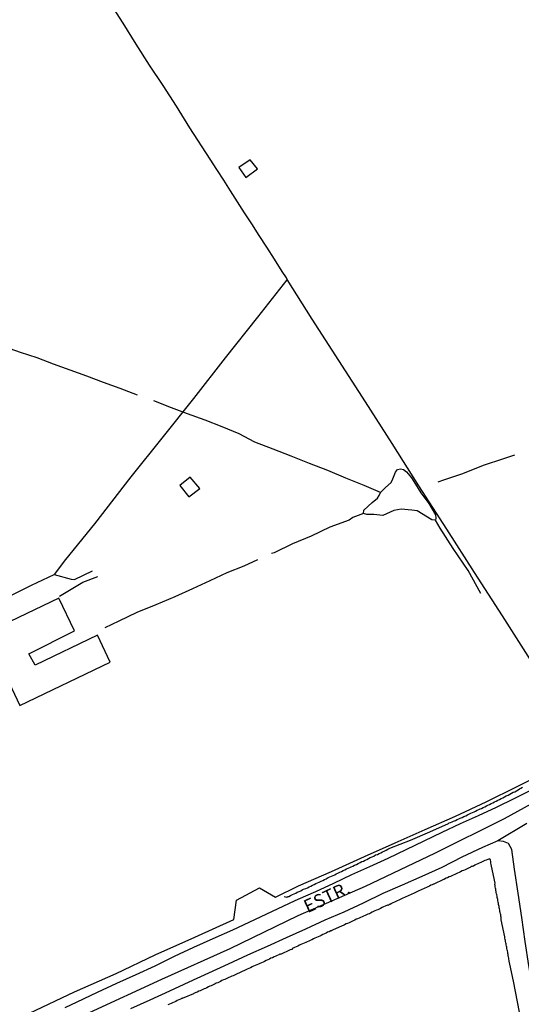
# Model space of a CAD drawing. Extents: x -883 to 185370, y -280 to 1671398.
# Drawn here: x 178513 to 178608, y 1659310 to 1659497 of the extents above; entities that cross this region are included whole.
import ezdxf
from ezdxf.enums import TextEntityAlignment as Align

# ---------------------------------------------------------------- set-up
doc = ezdxf.new("R2010")
doc.units = 0
doc.header["$LTSCALE"] = 0.1
doc.header["$MEASUREMENT"] = 0
for name, color, linetype in [('V-EDIFICACAO', 2, 'CONTINUOUS'), ('V-EIXO_DE_LOGRADOURO', 3, 'CONTINUOUS'), ('V-LAGOA', 150, 'CONTINUOUS'), ('V-LOTE', 1, 'CONTINUOUS'), ('V-NOME_DOS_LOGRADOUROS', 7, 'CONTINUOUS'), ('V-QUADRA', 6, 'CONTINUOUS'), ('V-REFERENCIA', 2, 'CONTINUOUS'), ('V-TESTADA', 5, 'CONTINUOUS'), ('V-VALETA', 6, 'CONTINUOUS')]:
    doc.layers.add(name, color=color, linetype=linetype)

msp = doc.modelspace()

# ---------------------------------------------------------------- linework, layer by layer
at = {"layer": 'V-EDIFICACAO'}
for points in [[(178556.96, 1659470.76), (178554.78, 1659469.28), (178556.11, 1659467.4), (178558.32, 1659469.03), (178556.96, 1659470.76)], [(178545.58, 1659410.51), (178543.6, 1659408.95), (178545.29, 1659406.77), (178547.4, 1659408.36), (178545.58, 1659410.51)], [(178516.13, 1659374.87), (178514.96, 1659376.99), (178523.59, 1659381.33), (178520.61, 1659387.57), (178506.73, 1659380.89), (178513.25, 1659367.2), (178530.39, 1659375.41), (178527.98, 1659380.51), (178516.13, 1659374.87)]]:
    msp.add_lwpolyline(points, close=True, dxfattribs=at)
at = {"layer": 'V-EIXO_DE_LOGRADOURO'}
msp.add_lwpolyline([(178704, 1659425.14), (178692.39, 1659410.93), (178680.94, 1659396.72), (178668.62, 1659382.51), (178659.36, 1659374.15), (178654.97, 1659371.49), (178643.36, 1659365.33), (178631.75, 1659359.17), (178618.49, 1659353.01), (178605.15, 1659345.71), (178591.89, 1659339.1), (178578.79, 1659332.87), (178566, 1659327.25), (178553.06, 1659321.02), (178540.12, 1659315.17), (178526.39, 1659308.85)], dxfattribs=at)
at = {"layer": 'V-LAGOA'}
msp.add_lwpolyline([(178592.09, 1659402.38), (178591.44, 1659402.45), (178588.6, 1659404.1), (178587.62, 1659404.24), (178585.62, 1659404.43), (178584.19, 1659404.19), (178582.13, 1659403.24), (178580.38, 1659403.44), (178579.05, 1659403.44), (178578.46, 1659403.64), (178578.5, 1659404.24), (178580.11, 1659405.69), (178581.09, 1659406.54), (178581.43, 1659407.04), (178581.68, 1659407.6), (178582.6, 1659408.57), (178583.71, 1659409.48), (178584.03, 1659410.2), (178584.49, 1659411.48), (178584.87, 1659411.94), (178585.44, 1659412.12), (178586.05, 1659411.98), (178586.58, 1659411.54), (178587.54, 1659410.42), (178588.02, 1659409.71), (178589.34, 1659407.57), (178590.81, 1659405.49), (178592.08, 1659403.4), (178592.19, 1659402.73), (178592.09, 1659402.38)], close=True, dxfattribs=at)
at = {"layer": 'V-LOTE'}
for points in [[(178563.82, 1659448.35), (178563.02, 1659449.53), (178561.56, 1659451.89), (178560.09, 1659454.17), (178558.65, 1659456.4), (178557.25, 1659458.61), (178555.85, 1659460.69), (178554.51, 1659462.74), (178553.21, 1659464.83), (178551.92, 1659466.87), (178550.63, 1659468.88), (178549.33, 1659470.84), (178545.49, 1659476.81), (178542.95, 1659480.89), (178540.41, 1659484.82), (178537.87, 1659488.71), (178535.33, 1659492.66), (178532.83, 1659496.63), (178530.33, 1659500.6)], [(178519.8, 1659392.03), (178521.94, 1659394.91), (178527.47, 1659401.68), (178534.33, 1659410.57), (178540.25, 1659417.9), (178546.25, 1659425.46), (178552.29, 1659433.14), (178558.37, 1659440.85), (178563.94, 1659447.99)], [(178621.09, 1659358.79), (178618.31, 1659363.06), (178610.16, 1659375.83), (178604.83, 1659384.23), (178599.53, 1659392.44), (178594.23, 1659400.65), (178588.97, 1659408.86), (178583.91, 1659416.88), (178578.85, 1659424.78), (178573.79, 1659432.65), (178568.73, 1659440.52), (178563.97, 1659448.05), (178563.82, 1659448.35)], [(178563.94, 1659447.99), (178563.98, 1659448.04)], [(178394.17, 1659326.99), (178398.03, 1659328.75), (178402.05, 1659330.35), (178412.99, 1659335.13), (178420.6, 1659338.21), (178428.44, 1659341.52), (178436.28, 1659344.94), (178444.16, 1659348.32), (178451.85, 1659351.55), (178459.42, 1659354.86), (178467.19, 1659358.09), (178475.07, 1659361.51), (178482.95, 1659364.82), (178485.89, 1659366.04), (178489.85, 1659370.29), (178496.95, 1659377.89), (178502.09, 1659383.59), (178508.8, 1659386.74), (178515.43, 1659390.05), (178519.78, 1659392.03), (178523, 1659391.15), (178523.63, 1659391.11), (178527.04, 1659392.75)], [(178520.76, 1659387.92), (178525.16, 1659390.58), (178528.06, 1659391.68)], [(178515.05, 1659308.83), (178523.63, 1659312.87), (178531.5, 1659316.36), (178538.94, 1659319.85), (178546.42, 1659323.23), (178553.86, 1659326.57), (178554.37, 1659330.25), (178558.72, 1659332.57), (178561.74, 1659330.82), (178566.08, 1659332.95), (178572.35, 1659335.72), (178578.66, 1659338.53), (178584.42, 1659341.15), (178590.14, 1659343.66), (178595.9, 1659346.2), (178601.7, 1659348.93), (178607.62, 1659351.85), (178613.57, 1659354.77), (178619.52, 1659357.88), (178621.09, 1659358.7), (178621.41, 1659358.88)], [(178608.06, 1659309.01), (178606.89, 1659314.87), (178606.18, 1659318.11), (178606.18, 1659318.19), (178606.16, 1659318.3), (178606.14, 1659318.36), (178606.14, 1659318.43), (178606.1, 1659318.58), (178606.05, 1659318.83), (178606.03, 1659319.05), (178605.99, 1659319.26), (178605.95, 1659319.52), (178605.9, 1659319.62), (178605.88, 1659319.73), (178605.88, 1659319.95), (178605.82, 1659320.16), (178605.8, 1659320.38), (178605.75, 1659320.63), (178605.71, 1659320.85), (178605.67, 1659321.06), (178605.62, 1659321.32), (178605.58, 1659321.53), (178605.54, 1659321.75), (178605.5, 1659321.96), (178605.46, 1659322.17), (178605.41, 1659322.39), (178605.37, 1659322.6), (178605.33, 1659322.82), (178605.28, 1659323.07), (178605.26, 1659323.29), (178604.59, 1659326.53), (178604.58, 1659326.8), (178604.55, 1659327.01), (178604.49, 1659327.23), (178604.47, 1659327.44), (178604.43, 1659327.66), (178604.36, 1659327.91), (178604.34, 1659328.13), (178604.3, 1659328.34), (178604.23, 1659328.6), (178604.21, 1659328.81), (178604.17, 1659329.03), (178604.13, 1659329.24), (178604.08, 1659329.45), (178604.04, 1659329.67), (178604, 1659329.88), (178603.95, 1659330.1), (178603.91, 1659330.35), (178603.89, 1659330.57), (178603.83, 1659330.78), (178603.78, 1659331.04), (178603.74, 1659331.25), (178603.68, 1659331.47), (178603.64, 1659331.68), (178603.61, 1659331.89), (178603.57, 1659332), (178603.55, 1659332.11), (178603.53, 1659332.32), (178603.48, 1659332.54), (178603.44, 1659332.79), (178603.4, 1659333.01), (178603.36, 1659333.22), (178603.4, 1659333.46), (178602.75, 1659336.71), (178602.67, 1659337.03), (178602.63, 1659337.29), (178602.58, 1659337.59), (178602.52, 1659337.85), (178602.52, 1659337.95), (178602.48, 1659337.95), (178602.42, 1659338.06), (178602.42, 1659338.12), (178602.03, 1659337.99), (178601.73, 1659337.86), (178601.48, 1659337.78), (178601.22, 1659337.67), (178600.94, 1659337.5), (178600.71, 1659337.41), (178600.41, 1659337.26), (178600.15, 1659337.16), (178599.85, 1659337.03), (178599.59, 1659336.92), (178599.29, 1659336.73), (178599.18, 1659336.71), (178599.04, 1659336.67), (178598.9, 1659336.63), (178598.78, 1659336.51), (178598.73, 1659336.5), (178598.67, 1659336.47), (178598.52, 1659336.41), (178598.26, 1659336.28), (178597.96, 1659336.15), (178597.71, 1659336.02), (178597.41, 1659335.89), (178597.15, 1659335.79), (178596.85, 1659335.64), (178596.59, 1659335.51), (178596.29, 1659335.38), (178596.04, 1659335.27), (178595.78, 1659335.14), (178595.48, 1659335), (178595.48, 1659335), (178595.22, 1659334.89), (178594.92, 1659334.76), (178594.67, 1659334.65), (178594.37, 1659334.52), (178594.11, 1659334.4), (178593.81, 1659334.24), (178593.77, 1659334.22), (178593.7, 1659334.18), (178593.64, 1659334.16), (178591.78, 1659333.31), (178591.75, 1659333.33), (178591.71, 1659333.28), (178591.46, 1659333.17), (178591.2, 1659333.07), (178590.94, 1659332.92), (178590.64, 1659332.79), (178590.39, 1659332.68), (178590.09, 1659332.55), (178589.83, 1659332.43), (178589.53, 1659332.28), (178589.27, 1659332.15), (178588.97, 1659332.04), (178588.72, 1659331.91), (178588.46, 1659331.8), (178588.16, 1659331.66), (178587.9, 1659331.53), (178587.6, 1659331.4), (178587.35, 1659331.27), (178587.05, 1659331.16), (178586.79, 1659331.03), (178586.49, 1659330.88), (178586.23, 1659330.76), (178585.93, 1659330.63), (178585.68, 1659330.52), (178585.42, 1659330.41), (178585.12, 1659330.24), (178584.86, 1659330.13), (178584.56, 1659330.01), (178584.31, 1659329.9), (178584.01, 1659329.77), (178583.75, 1659329.64), (178583.58, 1659329.58), (178583.6, 1659329.51), (178583.47, 1659329.45), (178583.34, 1659329.41), (178583.21, 1659329.32), (178583.12, 1659329.26), (178583.04, 1659329.28), (178583.02, 1659329.3), (178582.7, 1659329.2), (178582.55, 1659329.09), (178582.25, 1659328.96), (178581.99, 1659328.85), (178581.69, 1659328.68), (178581.44, 1659328.57), (178581.18, 1659328.44), (178580.88, 1659328.34), (178580.62, 1659328.21), (178580.32, 1659328.1), (178580.07, 1659327.97), (178579.79, 1659327.8), (178579.55, 1659327.69), (178579.25, 1659327.57), (178579, 1659327.46), (178578.74, 1659327.35), (178578.44, 1659327.22), (178578.18, 1659327.12), (178577.88, 1659326.97), (178577.63, 1659326.84), (178577.33, 1659326.73), (178577.07, 1659326.62), (178576.77, 1659326.43), (178576.51, 1659326.32), (178576.21, 1659326.22), (178575.96, 1659326.09), (178575.7, 1659325.98), (178575.4, 1659325.85), (178575.14, 1659325.75), (178574.84, 1659325.6), (178574.59, 1659325.47), (178574.41, 1659325.4), (178572.57, 1659324.55), (178572.46, 1659324.5), (178572.36, 1659324.46), (178572.23, 1659324.42), (178571.93, 1659324.27), (178571.63, 1659324.16), (178571.33, 1659323.99), (178571.03, 1659323.84), (178570.73, 1659323.71), (178570.43, 1659323.54), (178570.13, 1659323.43), (178569.83, 1659323.31), (178569.53, 1659323.15), (178569.23, 1659323.03), (178568.93, 1659322.9), (178568.63, 1659322.75), (178568.33, 1659322.62), (178568.04, 1659322.45), (178567.74, 1659322.34), (178567.74, 1659322.34), (178567.48, 1659322.21), (178567.18, 1659322.11), (178566.88, 1659321.94), (178566.58, 1659321.83), (178566.28, 1659321.7), (178565.98, 1659321.55), (178565.68, 1659321.42), (178565.38, 1659321.25), (178565.08, 1659321.14), (178564.91, 1659321.1), (178564.91, 1659320.89), (178564.56, 1659320.83), (178562.72, 1659319.97), (178562.68, 1659320.03), (178562.57, 1659319.99), (178562.45, 1659319.92), (178562.38, 1659319.9), (178562.08, 1659319.75), (178561.78, 1659319.62), (178561.48, 1659319.5), (178561.18, 1659319.34), (178560.88, 1659319.22), (178560.58, 1659319.09), (178560.29, 1659318.94), (178559.99, 1659318.81), (178559.69, 1659318.64), (178559.39, 1659318.51), (178559.09, 1659318.38), (178558.79, 1659318.25), (178558.49, 1659318.13), (178558.19, 1659318), (178557.89, 1659317.85), (178557.59, 1659317.72), (178557.29, 1659317.59), (178556.99, 1659317.42), (178556.69, 1659317.31), (178556.39, 1659317.14), (178556.09, 1659317.01), (178554.25, 1659316.15), (178553.95, 1659316.03), (178553.69, 1659315.92), (178553.43, 1659315.81), (178553.2, 1659315.68), (178552.92, 1659315.58), (178552.66, 1659315.45), (178552.36, 1659315.32), (178552.11, 1659315.19), (178551.85, 1659315.11), (178551.59, 1659315), (178551.34, 1659314.83), (178551.08, 1659314.72), (178550.82, 1659314.59), (178550.52, 1659314.49), (178550.29, 1659314.36), (178550.05, 1659314.25), (178549.79, 1659314.12), (178549.54, 1659314.01), (178549.28, 1659313.91), (178549.02, 1659313.78), (178548.72, 1659313.65), (178548.47, 1659313.52), (178548.21, 1659313.42), (178547.95, 1659313.31), (178547.7, 1659313.18), (178547.44, 1659313.05), (178547.18, 1659312.99), (178546.88, 1659312.79), (178546.75, 1659312.75), (178546.67, 1659312.8), (178546.63, 1659312.75), (178546.5, 1659312.64), (178546.37, 1659312.58), (178546.22, 1659312.56), (178546.19, 1659312.48), (178544.35, 1659311.72), (178544.33, 1659311.75), (178544.18, 1659311.68), (178544.1, 1659311.64), (178544.01, 1659311.62), (178543.91, 1659311.57), (178543.82, 1659311.51), (178543.71, 1659311.47), (178543.41, 1659311.34), (178543.12, 1659311.21), (178542.82, 1659311.04), (178542.52, 1659310.93), (178542.22, 1659310.76), (178541.92, 1659310.65), (178541.62, 1659310.52), (178541.32, 1659310.4)]]:
    msp.add_lwpolyline(points, dxfattribs=at)
at = {"layer": 'V-QUADRA'}
for points in [[(178521.84, 1659309.89), (178524.11, 1659310.95), (178527.95, 1659312.82), (178531.64, 1659314.48), (178535.29, 1659316.12), (178538.92, 1659317.82), (178542.57, 1659319.65), (178546.26, 1659321.31), (178549.95, 1659322.97), (178553.64, 1659324.63), (178565.36, 1659330.13), (178566.05, 1659330.46), (178569.4, 1659331.91), (178572.81, 1659333.51), (178576.24, 1659335.11), (178579.67, 1659336.65), (178583.1, 1659338.21), (178586.53, 1659339.85), (178589.96, 1659341.49), (178593.39, 1659343.13), (178596.82, 1659344.77), (178600.25, 1659346.35), (178603.68, 1659347.93), (178607.13, 1659349.63), (178610.58, 1659351.33)], [(178609.46, 1659344.81), (178603.96, 1659341.5), (178603.96, 1659341.5), (178601, 1659340.27), (178597.12, 1659338.39), (178593.32, 1659336.46), (178589.52, 1659334.72), (178585.81, 1659333.13), (178582.1, 1659331.54), (178578.39, 1659329.7), (178574.7, 1659327.98), (178571.09, 1659326.43), (178567.44, 1659324.78), (178563.79, 1659323.13), (178560.14, 1659321.48), (178556.45, 1659319.79), (178552.74, 1659318.08), (178549.03, 1659316.38), (178545.32, 1659314.68), (178541.61, 1659312.98), (178537.9, 1659311.28), (178534.21, 1659309.65)]]:
    msp.add_lwpolyline(points, dxfattribs=at)
at = {"layer": 'V-REFERENCIA'}
msp.add_lwpolyline([(178611.07, 1659309.02), (178610.57, 1659313.4), (178609.82, 1659317.83), (178609.13, 1659322.4), (178608.46, 1659326.98), (178607.79, 1659331.56), (178607.12, 1659336.14), (178606.57, 1659339.89), (178605.94, 1659341.01), (178605, 1659341.37), (178603.96, 1659341.5)], dxfattribs=at)
at = {"layer": 'V-TESTADA'}
for points in [[(178515.05, 1659308.83), (178523.63, 1659312.87), (178531.5, 1659316.36), (178538.94, 1659319.85), (178546.42, 1659323.23), (178553.86, 1659326.57), (178554.37, 1659330.25), (178558.72, 1659332.57), (178561.74, 1659330.82), (178566.08, 1659332.95), (178572.35, 1659335.72), (178578.66, 1659338.53), (178584.42, 1659341.15), (178590.14, 1659343.66), (178595.9, 1659346.2), (178601.7, 1659348.93), (178607.62, 1659351.85), (178613.57, 1659354.77), (178619.52, 1659357.88), (178621.09, 1659358.7), (178621.41, 1659358.88)], [(178608.06, 1659309.01), (178606.89, 1659314.87), (178606.18, 1659318.11), (178606.18, 1659318.19), (178606.16, 1659318.3), (178606.14, 1659318.36), (178606.14, 1659318.43), (178606.1, 1659318.58), (178606.05, 1659318.83), (178606.03, 1659319.05), (178605.99, 1659319.26), (178605.95, 1659319.52), (178605.9, 1659319.62), (178605.88, 1659319.73), (178605.88, 1659319.95), (178605.82, 1659320.16), (178605.8, 1659320.38), (178605.75, 1659320.63), (178605.71, 1659320.85), (178605.67, 1659321.06), (178605.62, 1659321.32), (178605.58, 1659321.53), (178605.54, 1659321.75), (178605.5, 1659321.96), (178605.46, 1659322.17), (178605.41, 1659322.39), (178605.37, 1659322.6), (178605.33, 1659322.82), (178605.28, 1659323.07), (178605.26, 1659323.29), (178604.59, 1659326.53), (178604.58, 1659326.8), (178604.55, 1659327.01), (178604.49, 1659327.23), (178604.47, 1659327.44), (178604.43, 1659327.66), (178604.36, 1659327.91), (178604.34, 1659328.13), (178604.3, 1659328.34), (178604.23, 1659328.6), (178604.21, 1659328.81), (178604.17, 1659329.03), (178604.13, 1659329.24), (178604.08, 1659329.45), (178604.04, 1659329.67), (178604, 1659329.88), (178603.95, 1659330.1), (178603.91, 1659330.35), (178603.89, 1659330.57), (178603.83, 1659330.78), (178603.78, 1659331.04), (178603.74, 1659331.25), (178603.68, 1659331.47), (178603.64, 1659331.68), (178603.61, 1659331.89), (178603.57, 1659332), (178603.55, 1659332.11), (178603.53, 1659332.32), (178603.48, 1659332.54), (178603.44, 1659332.79), (178603.4, 1659333.01), (178603.36, 1659333.22), (178603.4, 1659333.46), (178602.75, 1659336.71), (178602.67, 1659337.03), (178602.63, 1659337.29), (178602.58, 1659337.59), (178602.52, 1659337.85), (178602.52, 1659337.95), (178602.48, 1659337.95), (178602.42, 1659338.06), (178602.42, 1659338.12), (178602.03, 1659337.99), (178601.73, 1659337.86), (178601.48, 1659337.78), (178601.22, 1659337.67), (178600.94, 1659337.5), (178600.71, 1659337.41), (178600.41, 1659337.26), (178600.15, 1659337.16), (178599.85, 1659337.03), (178599.59, 1659336.92), (178599.29, 1659336.73), (178599.18, 1659336.71), (178599.04, 1659336.67), (178598.9, 1659336.63), (178598.78, 1659336.51), (178598.73, 1659336.5), (178598.67, 1659336.47), (178598.52, 1659336.41), (178598.26, 1659336.28), (178597.96, 1659336.15), (178597.71, 1659336.02), (178597.41, 1659335.89), (178597.15, 1659335.79), (178596.85, 1659335.64), (178596.59, 1659335.51), (178596.29, 1659335.38), (178596.04, 1659335.27), (178595.78, 1659335.14), (178595.48, 1659335), (178595.48, 1659335), (178595.22, 1659334.89), (178594.92, 1659334.76), (178594.67, 1659334.65), (178594.37, 1659334.52), (178594.11, 1659334.4), (178593.81, 1659334.24), (178593.77, 1659334.22), (178593.7, 1659334.18), (178593.64, 1659334.16), (178591.78, 1659333.31), (178591.75, 1659333.33), (178591.71, 1659333.28), (178591.46, 1659333.17), (178591.2, 1659333.07), (178590.94, 1659332.92), (178590.64, 1659332.79), (178590.39, 1659332.68), (178590.09, 1659332.55), (178589.83, 1659332.43), (178589.53, 1659332.28), (178589.27, 1659332.15), (178588.97, 1659332.04), (178588.72, 1659331.91), (178588.46, 1659331.8), (178588.16, 1659331.66), (178587.9, 1659331.53), (178587.6, 1659331.4), (178587.35, 1659331.27), (178587.05, 1659331.16), (178586.79, 1659331.03), (178586.49, 1659330.88), (178586.23, 1659330.76), (178585.93, 1659330.63), (178585.68, 1659330.52), (178585.42, 1659330.41), (178585.12, 1659330.24), (178584.86, 1659330.13), (178584.56, 1659330.01), (178584.31, 1659329.9), (178584.01, 1659329.77), (178583.75, 1659329.64), (178583.58, 1659329.58), (178583.6, 1659329.51), (178583.47, 1659329.45), (178583.34, 1659329.41), (178583.21, 1659329.32), (178583.12, 1659329.26), (178583.04, 1659329.28), (178583.02, 1659329.3), (178582.7, 1659329.2), (178582.55, 1659329.09), (178582.25, 1659328.96), (178581.99, 1659328.85), (178581.69, 1659328.68), (178581.44, 1659328.57), (178581.18, 1659328.44), (178580.88, 1659328.34), (178580.62, 1659328.21), (178580.32, 1659328.1), (178580.07, 1659327.97), (178579.79, 1659327.8), (178579.55, 1659327.69), (178579.25, 1659327.57), (178579, 1659327.46), (178578.74, 1659327.35), (178578.44, 1659327.22), (178578.18, 1659327.12), (178577.88, 1659326.97), (178577.63, 1659326.84), (178577.33, 1659326.73), (178577.07, 1659326.62), (178576.77, 1659326.43), (178576.51, 1659326.32), (178576.21, 1659326.22), (178575.96, 1659326.09), (178575.7, 1659325.98), (178575.4, 1659325.85), (178575.14, 1659325.75), (178574.84, 1659325.6), (178574.59, 1659325.47), (178574.41, 1659325.4), (178572.57, 1659324.55), (178572.46, 1659324.5), (178572.36, 1659324.46), (178572.23, 1659324.42), (178571.93, 1659324.27), (178571.63, 1659324.16), (178571.33, 1659323.99), (178571.03, 1659323.84), (178570.73, 1659323.71), (178570.43, 1659323.54), (178570.13, 1659323.43), (178569.83, 1659323.31), (178569.53, 1659323.15), (178569.23, 1659323.03), (178568.93, 1659322.9), (178568.63, 1659322.75), (178568.33, 1659322.62), (178568.04, 1659322.45), (178567.74, 1659322.34), (178567.74, 1659322.34), (178567.48, 1659322.21), (178567.18, 1659322.11), (178566.88, 1659321.94), (178566.58, 1659321.83), (178566.28, 1659321.7), (178565.98, 1659321.55), (178565.68, 1659321.42), (178565.38, 1659321.25), (178565.08, 1659321.14), (178564.91, 1659321.1), (178564.91, 1659320.89), (178564.56, 1659320.83), (178562.72, 1659319.97), (178562.68, 1659320.03), (178562.57, 1659319.99), (178562.45, 1659319.92), (178562.38, 1659319.9), (178562.08, 1659319.75), (178561.78, 1659319.62), (178561.48, 1659319.5), (178561.18, 1659319.34), (178560.88, 1659319.22), (178560.58, 1659319.09), (178560.29, 1659318.94), (178559.99, 1659318.81), (178559.69, 1659318.64), (178559.39, 1659318.51), (178559.09, 1659318.38), (178558.79, 1659318.25), (178558.49, 1659318.13), (178558.19, 1659318), (178557.89, 1659317.85), (178557.59, 1659317.72), (178557.29, 1659317.59), (178556.99, 1659317.42), (178556.69, 1659317.31), (178556.39, 1659317.14), (178556.09, 1659317.01), (178554.25, 1659316.15), (178553.95, 1659316.03), (178553.69, 1659315.92), (178553.43, 1659315.81), (178553.2, 1659315.68), (178552.92, 1659315.58), (178552.66, 1659315.45), (178552.36, 1659315.32), (178552.11, 1659315.19), (178551.85, 1659315.11), (178551.59, 1659315), (178551.34, 1659314.83), (178551.08, 1659314.72), (178550.82, 1659314.59), (178550.52, 1659314.49), (178550.29, 1659314.36), (178550.05, 1659314.25), (178549.79, 1659314.12), (178549.54, 1659314.01), (178549.28, 1659313.91), (178549.02, 1659313.78), (178548.72, 1659313.65), (178548.47, 1659313.52), (178548.21, 1659313.42), (178547.95, 1659313.31), (178547.7, 1659313.18), (178547.44, 1659313.05), (178547.18, 1659312.99), (178546.88, 1659312.79), (178546.75, 1659312.75), (178546.67, 1659312.8), (178546.63, 1659312.75), (178546.5, 1659312.64), (178546.37, 1659312.58), (178546.22, 1659312.56), (178546.19, 1659312.48), (178544.35, 1659311.72), (178544.33, 1659311.75), (178544.18, 1659311.68), (178544.1, 1659311.64), (178544.01, 1659311.62), (178543.91, 1659311.57), (178543.82, 1659311.51), (178543.71, 1659311.47), (178543.41, 1659311.34), (178543.12, 1659311.21), (178542.82, 1659311.04), (178542.52, 1659310.93), (178542.22, 1659310.76), (178541.92, 1659310.65), (178541.62, 1659310.52), (178541.32, 1659310.4)]]:
    msp.add_lwpolyline(points, dxfattribs=at)
at = {"layer": 'V-VALETA'}
for points in [[(178535.57, 1659426.07), (178532.26, 1659427.33), (178529.08, 1659428.49), (178525.92, 1659429.65), (178522.76, 1659430.81), (178519.62, 1659431.97), (178516.5, 1659433.13), (178513.36, 1659434.14), (178510.34, 1659435.27), (178507.34, 1659436.4), (178504.34, 1659437.54), (178501.34, 1659438.7), (178497.79, 1659439.84)], [(178581.68, 1659407.6), (178578.55, 1659408.94), (178575.1, 1659410.35), (178571.65, 1659411.76), (178568.2, 1659413.13), (178564.75, 1659414.48), (178561.3, 1659415.83), (178557.85, 1659417.18), (178554.87, 1659418.74), (178551.65, 1659420.04), (178548.43, 1659421.34), (178545.06, 1659422.54), (178542.02, 1659423.68), (178538.65, 1659424.98)], [(178607.08, 1659414.66), (178605.02, 1659414.01), (178601.12, 1659412.7), (178597.24, 1659411.17), (178593.61, 1659409.96), (178592.57, 1659409.57)], [(178578.46, 1659403.64), (178576.4, 1659402.88), (178575.72, 1659402.35), (178572.03, 1659401.04), (178568.52, 1659399.32), (178564.97, 1659397.84), (178561.52, 1659396.19), (178561.01, 1659396.02)], [(178600.69, 1659388.46), (178598.3, 1659392.78), (178595.44, 1659396.96), (178593.01, 1659400.86), (178592.09, 1659402.38)], [(178558.32, 1659394.85), (178555.71, 1659393.64), (178552.49, 1659392.39), (178549.27, 1659390.82), (178545.99, 1659389.3), (178542.64, 1659387.78), (178539.05, 1659386.3), (178535.46, 1659384.82), (178532.03, 1659383.17), (178529.38, 1659381.92)], [(178563.4, 1659330.93), (178563.87, 1659330.81), (178563.99, 1659330.88), (178564.09, 1659330.9), (178564.16, 1659330.93), (178564.27, 1659330.97), (178564.61, 1659331.14), (178564.97, 1659331.31), (178565.29, 1659331.46), (178565.59, 1659331.61), (178565.85, 1659331.74), (178566.21, 1659331.91), (178566.54, 1659332.04), (178566.81, 1659332.19), (178567.09, 1659332.32), (178567.48, 1659332.49), (178567.82, 1659332.62), (178568.14, 1659332.79), (178568.46, 1659332.92), (178568.76, 1659333.09), (178569.06, 1659333.24), (178569.38, 1659333.39), (178569.71, 1659333.54), (178570.05, 1659333.69), (178570.41, 1659333.86), (178570.73, 1659334.01), (178571.07, 1659334.18), (178571.37, 1659334.33), (178571.76, 1659334.54), (178572.06, 1659334.67), (178572.36, 1659334.78), (178572.68, 1659334.95), (178573, 1659335.08), (178573.28, 1659335.23), (178573.6, 1659335.38), (178573.94, 1659335.55), (178574.29, 1659335.72), (178574.6, 1659335.89), (178574.89, 1659335.98), (178575.23, 1659336.17), (178575.53, 1659336.3), (178575.82, 1659336.45), (178576.08, 1659336.58), (178576.43, 1659336.71), (178576.75, 1659336.88), (178577.11, 1659337.05), (178577.46, 1659337.24), (178577.84, 1659337.41), (178578.14, 1659337.56), (178578.44, 1659337.67), (178578.76, 1659337.84), (178579.08, 1659337.97), (178579.4, 1659338.14), (178579.72, 1659338.32), (178580.07, 1659338.46), (178580.39, 1659338.63), (178580.75, 1659338.83), (178581.09, 1659338.95), (178581.43, 1659339.13), (178581.74, 1659339.25), (178582.06, 1659339.43), (178582.38, 1659339.58), (178582.72, 1659339.75), (178583.06, 1659339.92), (178583.41, 1659340.09), (178583.45, 1659340.13), (178587.37, 1659341.61), (178591.02, 1659343.19), (178594.59, 1659344.81), (178594.6, 1659344.82), (178594.67, 1659344.91), (178594.97, 1659344.99), (178595.24, 1659345.14), (178595.52, 1659345.23), (178595.87, 1659345.38), (178596.21, 1659345.55), (178596.51, 1659345.68), (178596.81, 1659345.81), (178597.15, 1659345.96), (178597.49, 1659346.13), (178597.84, 1659346.28), (178598.15, 1659346.45), (178598.44, 1659346.56), (178598.82, 1659346.73), (178599.14, 1659346.88), (178599.46, 1659347), (178599.72, 1659347.15), (178599.98, 1659347.3), (178600.32, 1659347.43), (178600.57, 1659347.58), (178600.83, 1659347.67), (178601.15, 1659347.84), (178601.48, 1659347.97), (178601.77, 1659348.14), (178602.03, 1659348.27), (178602.38, 1659348.42), (178602.67, 1659348.59), (178602.97, 1659348.72), (178603.29, 1659348.89), (178603.62, 1659349.04), (178603.94, 1659349.21), (178603.94, 1659349.21), (178604.26, 1659349.36), (178604.58, 1659349.53), (178604.9, 1659349.68), (178605.22, 1659349.85), (178605.54, 1659350.07), (178605.89, 1659350.2), (178606.21, 1659350.37), (178606.53, 1659350.54), (178606.85, 1659350.73), (178607.17, 1659350.84), (178607.47, 1659351.03), (178607.77, 1659351.18), (178608.02, 1659351.35), (178608.28, 1659351.48), (178608.6, 1659351.67)]]:
    msp.add_lwpolyline(points, dxfattribs=at)

# ---------------------------------------------------------------- texts
at = {"layer": 'V-NOME_DOS_LOGRADOUROS'}
msp.add_text('ESTR.', height=2.50002, rotation=25, dxfattribs=at).set_placement((178568.16, 1659327.05), align=Align.BOTTOM_LEFT)

doc.saveas('drawing.dxf')
